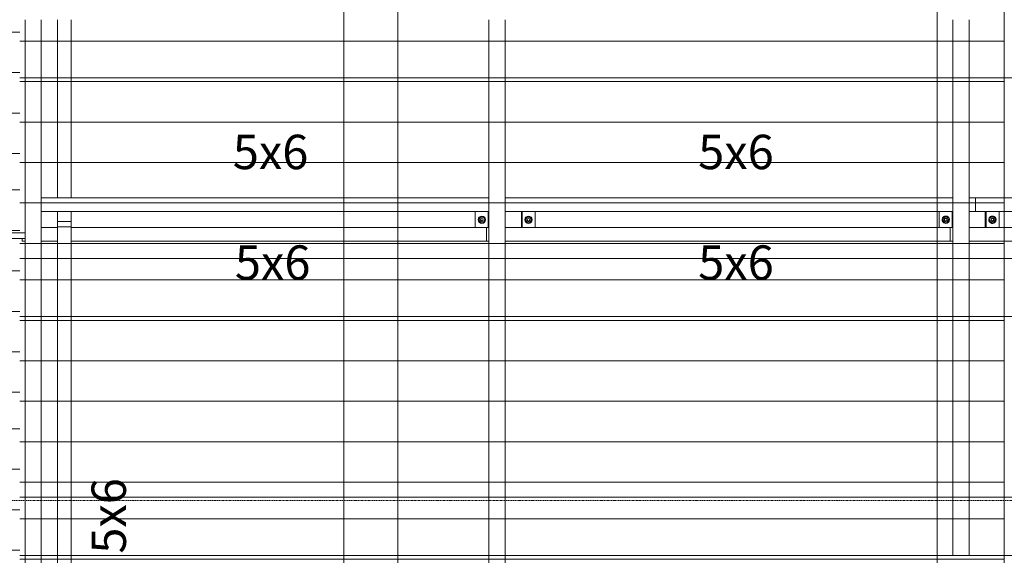
# Model space of a CAD drawing. Units: millimetres. Extents: x 225850 to 342378, y -28738 to 12684.
# Drawn here: x 245775 to 249420, y -2086 to -101 of the extents above; entities that cross this region are included whole.
import ezdxf

# ---------------------------------------------------------------- set-up
doc = ezdxf.new("R2010")
doc.units = ezdxf.units.MM
doc.linetypes.add('Centro 6 mm', pattern=[13.2, 6, -2.4, 2.4, -2.4])
for name, color, linetype, lineweight, true_color in [('A-GENM', 7, 'Continuous', 5, 0x3f403f), ('Piso', 7, 'Continuous', 5, 0x3f403f), ('Quadro Estrutural', 7, 'Continuous', 5, 0x3f403f), ('TAG VIGA', 7, 'Continuous', 5, 0x3f403f), ('Telhado', 7, 'Continuous', 5, 0x3f403f), ('Telhados', 7, 'Continuous', 5, 0x3f403f)]:
    doc.layers.add(name, color=color, linetype=linetype, lineweight=lineweight, true_color=true_color)
doc.layers.add('Cortes', color=7, linetype='Continuous', lineweight=5)
doc.styles.add('Figtree Medium_1', font='txt', dxfattribs={"width": 0.9, "height": 127.5})
pattern_1 = [(180, (1955.42, 24750), (-2e-14, -150), [])]
pattern_2 = [(180, (1955.42, 25635), (-2e-14, -150), [])]
pattern_3 = [(180, (1955.42, 26520), (-2e-14, -150), [])]
pattern_4 = [(0, (1997.72, -566.63), (0, 150), [])]
pattern_5 = [(0, (1997.72, 318.37), (0, 150), [])]

# ---------------------------------------------------------------- blocks, each defined once
blk = doc.blocks.new('Family - L204-296783-PLANTA DE COBERTURA - NÍVEL 3_65m - T_V_A_')
at = {"layer": 'Piso', "color": 9, "lineweight": 18, "true_color": 0xbfbfbf}
blk.add_line((-2324.6, -2898.1), (-2324.6, 2901.7), dxfattribs=at)
blk = doc.blocks.new('Family - L205-296795-PLANTA DE COBERTURA - NÍVEL 3_65m - T_V_A_')
at = {"layer": 'Piso', "color": 9, "lineweight": 18, "true_color": 0xbfbfbf}
blk.add_line((2374.1, 2526.7), (2374.1, -2526.7), dxfattribs=at)
blk = doc.blocks.new('Family - VC233-297021-PLANTA DE COBERTURA - NÍVEL 3_65m - T_V_A_')
at = {"layer": 'Quadro Estrutural', "color": 9, "lineweight": 18, "true_color": 0xbfbfbf}
for p, q in [((100, 2524.9), (-100, 2524.9)), ((-100, 2524.9), (-100, -2524.9)), ((100, 2524.9), (100, -2524.9)), ((-100, -2524.9), (100, -2524.9))]:
    blk.add_line(p, q, dxfattribs=at)
blk = doc.blocks.new('IFC-EST-UBS-PORTE-2_IFC-1-PLANTA DE COBERTURA - NÍVEL 3_65m - T_V_A_')
at = {"layer": 'Piso', "color": 253, "lineweight": 18, "true_color": 0xaaaaaa}
for name, p in [('Family - L204-296783-PLANTA DE COBERTURA - NÍVEL 3_65m - T_V_A_', (249499.7, -1520.5)), ('Family - L205-296795-PLANTA DE COBERTURA - NÍVEL 3_65m - T_V_A_', (244601, -1895.5))]:
    blk.add_blockref(name, p, dxfattribs=at)
at = {"layer": 'Quadro Estrutural', "color": 253, "lineweight": 18, "true_color": 0xaaaaaa}
blk.add_blockref('Family - VC233-297021-PLANTA DE COBERTURA - NÍVEL 3_65m - T_V_A_', (247075.1, -1893.7), dxfattribs=at)
blk = doc.blocks.new('Madeira Retangular - 6x12-2417150-PLANTA DE COBERTURA - NÍVEL 3_65m - T_V_A_')
at = {"layer": 'Quadro Estrutural', "color": 251, "true_color": 0x575857}
for p, q in [((8959.1, 30), (8289.1, 30)), ((9844.1, 30), (9174.1, 30)), ((10729.1, 30), (10059.1, 30)), ((8289.1, -30), (8959.1, -30)), ((9174.1, -30), (9844.1, -30)), ((10059.1, -30), (10729.1, -30))]:
    blk.add_line(p, q, dxfattribs=at)
at = {"layer": 'Quadro Estrutural', "color": 251, "true_color": 0x6a6b6a}
for p, q in [((9174.1, 30), (8959.1, 30)), ((10059.1, 30), (9844.1, 30)), ((10944.1, 30), (10729.1, 30)), ((8959.1, -30), (9174.1, -30)), ((9844.1, -30), (10059.1, -30)), ((10729.1, -30), (10944.1, -30))]:
    blk.add_line(p, q, dxfattribs=at)
blk = doc.blocks.new('Madeira Retangular - 6x12-V31-PLANTA DE COBERTURA - NÍVEL 3_65m - T_V_A_')
at = {"layer": 'Quadro Estrutural', "color": 252, "true_color": 0x868786}
for p, q in [((9174.1, 30), (8959.1, 30)), ((10059.1, 30), (9844.1, 30)), ((10944.1, 30), (10729.1, 30)), ((8959.1, -30), (9174.1, -30)), ((9844.1, -30), (10059.1, -30)), ((10729.1, -30), (10944.1, -30))]:
    blk.add_line(p, q, dxfattribs=at)
at = {"layer": 'Quadro Estrutural', "color": 251, "true_color": 0x6a6b6a}
for p, q in [((9844.1, 30), (9174.1, 30)), ((10729.1, 30), (10059.1, 30)), ((9174.1, -30), (9844.1, -30)), ((10059.1, -30), (10729.1, -30))]:
    blk.add_line(p, q, dxfattribs=at)
blk = doc.blocks.new('Madeira Retangular - 5x6-V17-PLANTA DE COBERTURA - NÍVEL 3_65m - T_V_A_')
at = {"layer": 'Quadro Estrutural', "color": 251, "true_color": 0x575857}
for p, q in [((247503.7, -25560.3), (245965, -25560.3)), ((245784.1, -25600.5), (245784.1, -25610.3)), ((245784.1, -25610.3), (245795, -25610.3)), ((245855, -25610.3), (245915, -25610.3)), ((245965, -25610.3), (247503.7, -25610.3))]:
    blk.add_line(p, q, dxfattribs=at)
blk = doc.blocks.new('Madeira Retangular - 5x6-V33-PLANTA DE COBERTURA - NÍVEL 3_65m - T_V_A_')
at = {"layer": 'Quadro Estrutural', "color": 251, "true_color": 0x575857}
for p, q in [((247512.5, -11383.3), (247503.7, -11383.3)), ((247503.7, -11383.3), (247503.7, -11433.3)), ((249171.3, -11383.3), (247632.5, -11383.3)), ((247503.7, -11433.3), (247512.5, -11433.3)), ((247572.5, -11433.3), (249171.3, -11433.3))]:
    blk.add_line(p, q, dxfattribs=at)
at = {"layer": 'Quadro Estrutural', "color": 251, "true_color": 0x6a6b6a}
for p, q in [((249220.4, -11383.3), (249171.3, -11383.3)), ((249171.3, -11433.3), (249220.4, -11433.3))]:
    blk.add_line(p, q, dxfattribs=at)
blk = doc.blocks.new('Madeira Retangular - 5x6-2401968-PLANTA DE COBERTURA - NÍVEL 3_65m - T_V_A_')
at = {"layer": 'Quadro Estrutural', "color": 251, "true_color": 0x575857}
for p, q in [((247512.5, -27475.6), (245855, -27475.6)), ((245915, -27525.6), (247512.5, -27525.6))]:
    blk.add_line(p, q, dxfattribs=at)
blk = doc.blocks.new('Madeira Retangular - 5x6-V6-PLANTA DE COBERTURA - NÍVEL 3_65m - T_V_A_')
at = {"layer": 'Quadro Estrutural', "color": 251, "true_color": 0x575857}
for p, q in [((249171.3, -27475.6), (247572.5, -27475.6)), ((247632.5, -27525.6), (249171.3, -27525.6))]:
    blk.add_line(p, q, dxfattribs=at)
at = {"layer": 'Quadro Estrutural', "color": 251, "true_color": 0x6a6b6a}
for p, q in [((249230, -27475.6), (249171.3, -27475.6)), ((249313.8, -27475.6), (249290, -27475.6)), ((249313.8, -27475.6), (249313.8, -27525.6)), ((249171.3, -27525.6), (249230, -27525.6))]:
    blk.add_line(p, q, dxfattribs=at)
blk = doc.blocks.new('Madeira Retangular - 5x6-2415172-PLANTA DE COBERTURA - NÍVEL 3_65m - T_V_A_')
at = {"layer": 'Quadro Estrutural', "color": 251, "true_color": 0x6a6b6a}
for p, q in [((249230, -11383.3), (249220.4, -11383.3)), ((249220.4, -11383.3), (249220.4, -11433.3)), ((249420.3, -11383.3), (249350, -11383.3)), ((249220.4, -11433.3), (249230, -11433.3)), ((249290, -11433.3), (249420.3, -11433.3))]:
    blk.add_line(p, q, dxfattribs=at)
at = {"layer": 'Quadro Estrutural', "color": 251, "true_color": 0x575857}
for p, q in [((250279.6, -11383.3), (249420.3, -11383.3)), ((249420.3, -11433.3), (250279.6, -11433.3))]:
    blk.add_line(p, q, dxfattribs=at)
blk = doc.blocks.new('Madeira Retangular - 5x6-2415142-PLANTA DE COBERTURA - NÍVEL 3_65m - T_V_A_')
at = {"layer": 'Quadro Estrutural', "color": 251, "true_color": 0x6a6b6a}
for p, q in [((249420.3, -11273.3), (249290, -11273.3)), ((249350, -11323.3), (249420.3, -11323.3))]:
    blk.add_line(p, q, dxfattribs=at)
at = {"layer": 'Quadro Estrutural', "color": 251, "true_color": 0x575857}
for p, q in [((250287.1, -11273.3), (249420.3, -11273.3)), ((250409.8, -11273.3), (250347.1, -11273.3)), ((250409.8, -11273.3), (250409.8, -11323.3)), ((249420.3, -11323.3), (250287.1, -11323.3)), ((250407.1, -11323.3), (250409.8, -11323.3))]:
    blk.add_line(p, q, dxfattribs=at)
blk = doc.blocks.new('Viga L - 2_x1_8_-V50-PLANTA DE COBERTURA - NÍVEL 3_65m - T_V_A_')
at = {"layer": 'Quadro Estrutural', "color": 251, "true_color": 0x575857}
blk.add_line((245965.8, -27525.6), (245965.8, -27585.6), dxfattribs=at)
blk = doc.blocks.new('Viga L - 2_x1_8_-2419488-PLANTA DE COBERTURA - NÍVEL 3_65m - T_V_A_')
at = {"layer": 'Quadro Estrutural', "color": 251, "true_color": 0x575857}
for p, q in [((247635.7, -27585.6), (247635.7, -27525.6)), ((247683.3, -27525.6), (247683.3, -27585.6))]:
    blk.add_line(p, q, dxfattribs=at)
blk = doc.blocks.new('Viga L - 2_x1_8_-2419717-PLANTA DE COBERTURA - NÍVEL 3_65m - T_V_A_')
at = {"layer": 'Quadro Estrutural', "color": 251, "true_color": 0x575857}
for p, q in [((247461.7, -27585.6), (247461.7, -27525.6)), ((247509.4, -27525.6), (247509.4, -27585.6))]:
    blk.add_line(p, q, dxfattribs=at)
blk = doc.blocks.new('Chumbador 02 - ø3_8-V193-PLANTA DE COBERTURA - NÍVEL 3_65m - T_V_A_')
at = {"layer": 'A-GENM', "color": 251, "true_color": 0x575857}
for p, q in [((0, 11), (-9.5, 5.5)), ((-9.5, 5.5), (-9.5, -5.5)), ((9.5, 5.5), (0, 11)), ((9.5, -5.5), (9.5, 5.5)), ((-9.5, -5.5), (0, -11)), ((0, -11), (9.5, -5.5))]:
    blk.add_line(p, q, dxfattribs=at)
for radius, start, end in [(13.6, 360, 180), (5, 0, 180), (4.75, 360, 180), (13.6, 180, 360), (5, 180, 0), (4.75, 180, 360)]:
    blk.add_arc((0, 0), radius, start, end, dxfattribs=at)
blk = doc.blocks.new('Chumbador 02 - ø3_8-V194-PLANTA DE COBERTURA - NÍVEL 3_65m - T_V_A_')
at = {"layer": 'A-GENM', "color": 251, "true_color": 0x575857}
for p, q in [((0, 11), (-9.5, 5.5)), ((-9.5, 5.5), (-9.5, -5.5)), ((9.5, 5.5), (0, 11)), ((9.5, -5.5), (9.5, 5.5)), ((-9.5, -5.5), (0, -11)), ((0, -11), (9.5, -5.5))]:
    blk.add_line(p, q, dxfattribs=at)
for radius, start, end in [(13.6, 0, 180), (13.6, 180, 360), (5, 0, 180), (5, 180, 360), (4.75, 0, 180), (4.75, 180, 360)]:
    blk.add_arc((0, 0), radius, start, end, dxfattribs=at)
blk = doc.blocks.new('Viga L - 2_x1_8_-V48-PLANTA DE COBERTURA - NÍVEL 3_65m - T_V_A_')
at = {"layer": 'Quadro Estrutural', "color": 251, "true_color": 0x6a6b6a}
for p, q in [((247635.7, -13408.6), (247635.7, -13348.6)), ((247683.3, -13348.6), (247683.3, -13408.6))]:
    blk.add_line(p, q, dxfattribs=at)
blk = doc.blocks.new('Viga L - 2_x1_8_-V49-PLANTA DE COBERTURA - NÍVEL 3_65m - T_V_A_')
at = {"layer": 'Quadro Estrutural', "color": 251, "true_color": 0x6a6b6a}
for p, q in [((247461.7, -13408.6), (247461.7, -13348.6)), ((247509.4, -13348.6), (247509.4, -13408.6))]:
    blk.add_line(p, q, dxfattribs=at)
blk = doc.blocks.new('Chumbador 02 - ø3_8-V243-PLANTA DE COBERTURA - NÍVEL 3_65m - T_V_A_')
at = {"layer": 'A-GENM', "color": 251, "true_color": 0x6a6b6a}
for p, q in [((0, 11), (-9.5, 5.5)), ((-9.5, 5.5), (-9.5, -5.5)), ((9.5, 5.5), (0, 11)), ((9.5, -5.5), (9.5, 5.5)), ((-9.5, -5.5), (0, -11)), ((0, -11), (9.5, -5.5))]:
    blk.add_line(p, q, dxfattribs=at)
for radius, start, end in [(13.6, 150, 180), (13.6, 135, 150), (13.6, 120, 135), (13.6, 105, 120), (5, 165, 180), (5, 150, 165), (4.75, 105, 180), (5, 135, 150), (13.6, 90, 105), (5, 120, 135), (5, 105, 120), (5, 90, 105), (4.75, 90, 105), (13.6, 75, 90), (5, 75, 90), (4.75, 45, 90), (5, 60, 75), (5, 45, 60), (4.75, 30, 45), (13.6, 60, 75), (5, 30, 45), (4.75, 360, 30), (5, 15, 30), (5, 0, 15), (13.6, 45, 60), (13.6, 30, 45), (13.6, 15, 30), (13.6, 360, 15), (13.6, 180, 195), (13.6, 195, 210), (13.6, 210, 225), (13.6, 225, 240), (13.6, 240, 255), (5, 180, 195), (5, 195, 210), (4.75, 180, 195), (4.75, 195, 210), (5, 210, 225), (4.75, 210, 225), (5, 225, 240), (13.6, 255, 270), (4.75, 225, 255), (5, 240, 255), (5, 255, 270), (4.75, 255, 270), (4.75, 270, 285), (5, 270, 285), (13.6, 270, 285), (4.75, 285, 360), (5, 285, 300), (5, 300, 330), (13.6, 285, 300), (5, 330, 345), (5, 345, 0), (13.6, 300, 315), (13.6, 315, 330), (13.6, 330, 345), (13.6, 345, 360)]:
    blk.add_arc((0, 0), radius, start, end, dxfattribs=at)
blk = doc.blocks.new('Chumbador 02 - ø3_8-V244-PLANTA DE COBERTURA - NÍVEL 3_65m - T_V_A_')
at = {"layer": 'A-GENM', "color": 251, "true_color": 0x6a6b6a}
for p, q in [((0, 11), (-9.5, 5.5)), ((-9.5, 5.5), (-9.5, -5.5)), ((9.5, 5.5), (0, 11)), ((9.5, -5.5), (9.5, 5.5)), ((-9.5, -5.5), (0, -11)), ((0, -11), (9.5, -5.5))]:
    blk.add_line(p, q, dxfattribs=at)
for radius, start, end in [(13.6, 165, 180), (13.6, 180, 195), (13.6, 150, 165), (13.6, 105, 150), (5, 135, 180), (5, 180, 210), (4.75, 165, 180), (4.75, 180, 300), (4.75, 150, 165), (4.75, 135, 150), (13.6, 90, 105), (5, 120, 135), (4.75, 120, 135), (5, 75, 120), (4.75, 105, 120), (4.75, 15, 105), (13.6, 0, 90), (5, 60, 75), (5, 0, 60), (4.75, 315, 360), (5, 315, 360), (4.75, 0, 15), (13.6, 330, 360), (13.6, 195, 210), (13.6, 210, 225), (13.6, 225, 240), (13.6, 240, 255), (5, 210, 225), (5, 225, 240), (13.6, 255, 270), (5, 240, 285), (13.6, 270, 285), (5, 285, 300), (4.75, 300, 315), (5, 300, 315), (13.6, 285, 300), (13.6, 300, 315), (13.6, 315, 330)]:
    blk.add_arc((0, 0), radius, start, end, dxfattribs=at)

msp = doc.modelspace()

# ---------------------------------------------------------------- hatches: boundary and pattern name
at = {"layer": 'Telhado', "true_color": 0xc0c0c0}
h = msp.add_hatch(dxfattribs=at)
h.set_pattern_fill('FP_182', color=9, style=0, pattern_type=2)
h.set_pattern_definition([(0, (1997.72, 1203.37), (0, 150), [])])
h.paths.add_polyline_path([(245695, -667.2), (245775, -667.2), (245775, 2.8), (245635, 2.8), (245635, -287.8), (245575, -287.8), (245575, 2.8), (245525, 2.8), (245525, -287.8), (243977.5, -287.8), (243977.5, 2.8), (243917.5, 2.8), (243917.5, -287.8), (242646.8, -287.8), (242646.8, 2.8), (242586.8, 2.8), (242586.8, -287.8), (242524.1, -287.8), (242524.1, -337.8), (242526.8, -337.8), (242526.8, -397.8), (242520, -397.8), (242520, -447.8), (242586.8, -447.8), (242586.8, -667.2), (242646.8, -667.2), (242646.8, -447.8), (243917.5, -447.8), (243917.5, -667.2), (243977.5, -667.2), (243977.5, -447.8), (245525, -447.8), (245525, -667.2), (245575, -667.2), (245575, -447.8), (245635, -447.8), (245635, -667.2), (245648.2, -667.2)])
h.paths.add_polyline_path([(244180.6, -397.8), (243977.5, -397.8), (243977.5, -337.8), (245525, -337.8), (245525, -397.8), (244390.2, -397.8)])
h.paths.add_polyline_path([(242713, -397.8), (242646.8, -397.8), (242646.8, -337.8), (243857.5, -337.8), (243857.5, -397.8), (243132.3, -397.8)])
h = msp.add_hatch(dxfattribs=at)
h.set_pattern_fill('FP_61', color=9, style=0, pattern_type=2)
h.set_pattern_definition(pattern_3)
h.paths.add_polyline_path([(249290, -985.6), (249290, -921.1), (249420.3, -921.1), (249420.3, -871.1), (249350, -871.1), (249350, -811.1), (249420.3, -811.1), (249420.3, -761.1), (249290, -761.1), (249290, -315.6), (249230, -315.6), (249230, -761.1), (249171.3, -761.1), (249171.3, -811.1), (249230, -811.1), (249230, -871.1), (249171.3, -871.1), (249171.3, -921.1), (249230, -921.1), (249230, -985.6)])
h.paths.add_polyline_path([(245855, -315.6), (245855, -100.6), (245775, -100.6), (245775, -315.6), (245795, -315.6)])
h.paths.add_polyline_path([(247572.5, -315.6), (247572.5, -100.6), (247512.5, -100.6), (247512.5, -315.6)])
h.paths.add_polyline_path([(245915, -315.6), (245965, -315.6), (245965, -100.6), (245915, -100.6), (245915, -305.9)])
h = msp.add_hatch(dxfattribs=at)
h.set_pattern_fill('FP_61', color=9, style=0, pattern_type=2)
h.set_pattern_definition(pattern_3)
h.paths.add_polyline_path([(249230, -985.6), (249230, -921.1), (249171.3, -921.1), (249171.3, -985.6)])
h.paths.add_polyline_path([(249290, -985.6), (249420.3, -985.6), (249420.3, -921.1), (249290, -921.1), (249290, -931.1)])
h.paths.add_polyline_path([(249420.3, -871.1), (249420.3, -811.1), (249400.8, -811.1), (249400.8, -871.1)])
h.paths.add_polyline_path([(249179.2, -871.1), (249179.2, -811.1), (249171.3, -811.1), (249171.3, -871.1)])
h.paths.add_polyline_path([(249420.3, -761.1), (249420.3, -100.6), (249290, -100.6), (249290, -761.1), (249313.8, -761.1)])
h.paths.add_polyline_path([(249230, -761.1), (249230, -100.6), (247572.5, -100.6), (247572.5, -315.6), (249171.3, -315.6), (249171.3, -761.1), (249212.4, -761.1)])
h.paths.add_polyline_path([(246975.1, -315.6), (246975.1, -100.6), (245965, -100.6), (245965, -315.6), (246486.8, -315.6)])
h.paths.add_polyline_path([(245855, -315.6), (245915, -315.6), (245915, -100.6), (245855, -100.6), (245855, -305.9)])
h.paths.add_polyline_path([(247512.5, -315.6), (247512.5, -100.6), (247175.1, -100.6), (247175.1, -315.6), (247325.5, -315.6)])
h = msp.add_hatch(dxfattribs=at)
h.set_pattern_fill('FP_61', color=9, style=0, pattern_type=2)
h.set_pattern_definition(pattern_3)
h.paths.add_polyline_path([(247175.1, -315.6), (247175.1, -100.6), (246975.1, -100.6), (246975.1, -315.6)])
h = msp.add_hatch(dxfattribs=at)
h.set_pattern_fill('FP_61', color=9, style=0, pattern_type=2)
h.set_pattern_definition(pattern_3)
h.paths.add_polyline_path([(249290, -315.6), (249290, -100.6), (249230, -100.6), (249230, -315.6)])
h = msp.add_hatch(dxfattribs=at)
h.set_pattern_fill('FP_61', color=9, style=0, pattern_type=2)
h.set_pattern_definition(pattern_3)
h.paths.add_polyline_path([(247572.5, -985.6), (247572.5, -921.1), (249171.3, -921.1), (249171.3, -871.1), (247632.5, -871.1), (247632.5, -811.1), (249171.3, -811.1), (249171.3, -761.1), (247572.5, -761.1), (247572.5, -315.6), (247512.5, -315.6), (247512.5, -761.1), (245965, -761.1), (245965, -315.6), (245915, -315.6), (245915, -761.1), (245855, -761.1), (245855, -315.6), (245775, -315.6), (245775, -985.6), (245855, -985.6), (245855, -921.1), (245915, -921.1), (245915, -985.6), (245965, -985.6), (245965, -921.1), (247512.5, -921.1), (247512.5, -985.6)])
h.paths.add_polyline_path([(245965, -871.1), (245965, -811.1), (247512.5, -811.1), (247512.5, -871.1), (246067.5, -871.1)])
h = msp.add_hatch(dxfattribs=at)
h.set_pattern_fill('FP_61', color=9, style=0, pattern_type=2)
h.set_pattern_definition(pattern_3)
h.paths.add_polyline_path([(245855, -985.6), (245915, -985.6), (245915, -921.1), (245855, -921.1), (245855, -931.1)])
h.paths.add_polyline_path([(245965, -985.6), (246975.1, -985.6), (246975.1, -921.1), (245965, -921.1), (245965, -931.1)])
h.paths.add_polyline_path([(247572.5, -985.6), (249171.3, -985.6), (249171.3, -921.1), (247572.5, -921.1), (247572.5, -931.1)])
h.paths.add_polyline_path([(247512.5, -985.6), (247512.5, -921.1), (247175.1, -921.1), (247175.1, -985.6), (247325.5, -985.6)])
h.paths.add_polyline_path([(249002.7, -871.1), (249171.3, -871.1), (249171.3, -811.1), (247683.3, -811.1), (247683.3, -871.1), (248164.1, -871.1)])
h.paths.add_polyline_path([(246486.8, -871.1), (246975.1, -871.1), (246975.1, -811.1), (245965.8, -811.1), (245965.8, -871.1), (246067.5, -871.1)])
h.paths.add_polyline_path([(247325.5, -871.1), (247461.7, -871.1), (247461.7, -811.1), (247175.1, -811.1), (247175.1, -871.1), (247213.9, -871.1)])
h.paths.add_polyline_path([(247744.8, -761.1), (249171.3, -761.1), (249171.3, -315.6), (247572.5, -315.6), (247572.5, -761.1), (247590.9, -761.1)])
h.paths.add_polyline_path([(246975.1, -761.1), (246975.1, -315.6), (245965, -315.6), (245965, -761.1), (246486.8, -761.1)])
h.paths.add_polyline_path([(247175.1, -761.1), (247512.5, -761.1), (247512.5, -315.6), (247175.1, -315.6), (247175.1, -618.5)])
h.paths.add_polyline_path([(245915, -761.1), (245915, -315.6), (245855, -315.6), (245855, -761.1), (245857.9, -761.1)])
h = msp.add_hatch(dxfattribs=at)
h.set_pattern_fill('FP_61', color=9, style=0, pattern_type=2)
h.set_pattern_definition(pattern_3)
h.paths.add_polyline_path([(246975.1, -985.6), (247175.1, -985.6), (247175.1, -921.1), (246975.1, -921.1)])
h.paths.add_polyline_path([(247175.1, -871.1), (247175.1, -811.1), (246975.1, -811.1), (246975.1, -871.1)])
h.paths.add_polyline_path([(247175.1, -761.1), (247175.1, -315.6), (246975.1, -315.6), (246975.1, -761.1)])
h = msp.add_hatch(dxfattribs=at)
h.set_pattern_fill('FP_181', color=9, style=0, pattern_type=2)
h.set_pattern_definition(pattern_5)
h.paths.add_polyline_path([(245695, -1767.2), (245745, -1767.2), (245745, -1552.2), (245695, -1552.2)])
h.paths.add_polyline_path([(243970.9, -1767.2), (243977.5, -1767.2), (243977.5, -1552.2), (243970.9, -1552.2)])
h.paths.add_polyline_path([(245648.2, -882.2), (245775, -882.2), (245775, -667.2), (245635, -667.2), (245635, -882.2)])
h.paths.add_polyline_path([(243917.5, -882.2), (243977.5, -882.2), (243977.5, -667.2), (243917.5, -667.2)])
h.paths.add_polyline_path([(242646.8, -882.2), (242646.8, -667.2), (242586.8, -667.2), (242586.8, -882.2)])
h.paths.add_polyline_path([(245525, -882.2), (245575, -882.2), (245575, -667.2), (245525, -667.2)])
h = msp.add_hatch(dxfattribs=at)
h.set_pattern_fill('FP_61', color=9, style=0, pattern_type=2)
h.set_pattern_definition(pattern_3)
h.paths.add_polyline_path([(246975.1, -985.6), (246975.1, -985.6), (246975.1, -921.1)])
h.paths.add_polyline_path([(246975.1, -871.1), (246975.1, -871.1), (246975.1, -811.1)])
h = msp.add_hatch(dxfattribs=at)
h.set_pattern_fill('FP_61', color=9, style=0, pattern_type=2)
h.set_pattern_definition(pattern_3)
h.paths.add_polyline_path([(247658.8, -871.1), (247683.3, -871.1), (247683.3, -811.1), (247632.5, -811.1), (247632.5, -871.1), (247657.3, -871.1)])
h.paths.add_polyline_path([(247498.1, -871.1), (247512.5, -871.1), (247512.5, -811.1), (247461.7, -811.1), (247461.7, -871.1), (247497.3, -871.1)])
h = msp.add_hatch(dxfattribs=at)
h.set_pattern_fill('FP_61', color=9, style=0, pattern_type=2)
h.set_pattern_definition(pattern_3)
h.paths.add_polyline_path([(249364.5, -871.1), (249400.8, -871.1), (249400.8, -811.1), (249350, -811.1), (249350, -871.1), (249353.2, -871.1)])
h.paths.add_polyline_path([(249199.5, -871.1), (249230, -871.1), (249230, -811.1), (249179.2, -811.1), (249179.2, -871.1), (249198.3, -871.1)])
h = msp.add_hatch(dxfattribs=at)
h.set_pattern_fill('FP_181', color=9, style=0, pattern_type=2)
h.set_pattern_definition(pattern_5)
h.paths.add_polyline_path([(245635, -1552.2), (245775, -1552.2), (245775, -882.2), (245635, -882.2)])
h.paths.add_polyline_path([(242646.8, -1552.2), (242646.8, -882.2), (242586.8, -882.2), (242586.8, -1552.2)])
h.paths.add_polyline_path([(243917.5, -1552.2), (243977.5, -1552.2), (243977.5, -882.2), (243917.5, -882.2)])
h.paths.add_polyline_path([(245525, -1552.2), (245575, -1552.2), (245575, -882.2), (245525, -882.2)])
h = msp.add_hatch(dxfattribs=at)
h.set_pattern_fill('FP_59', color=9, style=0, pattern_type=2)
h.set_pattern_definition(pattern_2)
h.paths.add_polyline_path([(249290, -1870.6), (249290, -1200.6), (249230, -1200.6), (249230, -1870.6)])
h.paths.add_polyline_path([(245775, -1200.6), (245855, -1200.6), (245855, -985.6), (245775, -985.6)])
h.paths.add_polyline_path([(245915, -1200.6), (245965, -1200.6), (245965, -985.6), (245915, -985.6)])
h.paths.add_polyline_path([(247572.5, -1200.6), (247572.5, -985.6), (247512.5, -985.6), (247512.5, -1200.6)])
h = msp.add_hatch(dxfattribs=at)
h.set_pattern_fill('FP_59', color=9, style=0, pattern_type=2)
h.set_pattern_definition(pattern_2)
h.paths.add_polyline_path([(249230, -1870.6), (249230, -985.6), (247572.5, -985.6), (247572.5, -1200.6), (249171.3, -1200.6), (249171.3, -1870.6)])
h.paths.add_polyline_path([(249290, -1870.6), (249420.3, -1870.6), (249420.3, -985.6), (249290, -985.6), (249290, -1868.8)])
h.paths.add_polyline_path([(246486.8, -1200.6), (246975.1, -1200.6), (246975.1, -985.6), (245965, -985.6), (245965, -1200.6), (246067.5, -1200.6)])
h.paths.add_polyline_path([(245915, -1200.6), (245915, -985.6), (245855, -985.6), (245855, -1200.6)])
h.paths.add_polyline_path([(247175.1, -1200.6), (247512.5, -1200.6), (247512.5, -985.6), (247175.1, -985.6)])
h = msp.add_hatch(dxfattribs=at)
h.set_pattern_fill('FP_59', color=9, style=0, pattern_type=2)
h.set_pattern_definition(pattern_2)
h.paths.add_polyline_path([(247175.1, -1200.6), (247175.1, -985.6), (246975.1, -985.6), (246975.1, -1200.6)])
h = msp.add_hatch(dxfattribs=at)
h.set_pattern_fill('FP_59', color=9, style=0, pattern_type=2)
h.set_pattern_definition(pattern_2)
h.paths.add_polyline_path([(249290, -1200.6), (249290, -985.6), (249230, -985.6), (249230, -1200.6)])
h = msp.add_hatch(dxfattribs=at)
h.set_pattern_fill('FP_59', color=9, style=0, pattern_type=2)
h.set_pattern_definition(pattern_2)
h.paths.add_polyline_path([(245775, -1870.6), (245855, -1870.6), (245855, -1200.6), (245775, -1200.6), (245775, -1868.8)])
h.paths.add_polyline_path([(245915, -1870.6), (245965, -1870.6), (245965, -1200.6), (245915, -1200.6), (245915, -1868.8)])
h.paths.add_polyline_path([(247512.5, -1870.6), (247572.5, -1870.6), (247572.5, -1200.6), (247512.5, -1200.6), (247512.5, -1868.8)])
h = msp.add_hatch(dxfattribs=at)
h.set_pattern_fill('FP_59', color=9, style=0, pattern_type=2)
h.set_pattern_definition(pattern_2)
h.paths.add_polyline_path([(245855, -1870.6), (245915, -1870.6), (245915, -1200.6), (245855, -1200.6), (245855, -1868.8)])
h.paths.add_polyline_path([(245965, -1870.6), (246975.1, -1870.6), (246975.1, -1200.6), (245965, -1200.6), (245965, -1868.8)])
h.paths.add_polyline_path([(247325.5, -1870.6), (247512.5, -1870.6), (247512.5, -1200.6), (247175.1, -1200.6), (247175.1, -1870.6), (247231.2, -1870.6)])
h.paths.add_polyline_path([(249171.3, -1870.6), (249171.3, -1200.6), (247572.5, -1200.6), (247572.5, -1870.6), (249002.7, -1870.6)])
h = msp.add_hatch(dxfattribs=at)
h.set_pattern_fill('FP_59', color=9, style=0, pattern_type=2)
h.set_pattern_definition(pattern_2)
h.paths.add_polyline_path([(246975.1, -1200.6), (246975.1, -1200.6), (246975.1, -1190.5)])
h = msp.add_hatch(dxfattribs=at)
h.set_pattern_fill('FP_59', color=9, style=0, pattern_type=2)
h.set_pattern_definition(pattern_2)
h.paths.add_polyline_path([(247175.1, -1870.6), (247175.1, -1200.6), (246975.1, -1200.6), (246975.1, -1870.6)])
h = msp.add_hatch(dxfattribs=at)
h.set_pattern_fill('FP_180', color=9, style=0, pattern_type=2)
h.set_pattern_definition(pattern_4)
h.paths.add_polyline_path([(245575, -1767.2), (245575, -1552.2), (245525, -1552.2), (245525, -1767.2)])
h.paths.add_polyline_path([(242646.8, -1767.2), (242646.8, -1552.2), (242586.8, -1552.2), (242586.8, -1767.2)])
h.paths.add_polyline_path([(245695, -1767.2), (245695, -1552.2), (245635, -1552.2), (245635, -1767.2), (245648.2, -1767.2)])
h.paths.add_polyline_path([(243917.5, -1767.2), (243970.9, -1767.2), (243970.9, -1552.2), (243917.5, -1552.2)])
h.paths.add_polyline_path([(245775, -1767.2), (245775, -1552.2), (245745, -1552.2), (245745, -1767.2)])
h = msp.add_hatch(dxfattribs=at)
h.set_pattern_fill('FP_180', color=9, style=0, pattern_type=2)
h.set_pattern_definition(pattern_4)
h.paths.add_polyline_path([(243977.5, -2437.2), (243977.5, -2392.5), (245525, -2392.5), (245525, -2437.2), (245575, -2437.2), (245575, -2392.5), (245635, -2392.5), (245635, -2437.2), (245775, -2437.2), (245775, -1767.2), (245635, -1767.2), (245635, -2232.5), (245575, -2232.5), (245575, -1767.2), (245525, -1767.2), (245525, -2232.5), (243977.5, -2232.5), (243977.5, -1767.2), (243917.5, -1767.2), (243917.5, -2232.5), (242646.8, -2232.5), (242646.8, -1767.2), (242586.8, -1767.2), (242586.8, -2232.5), (242524.1, -2232.5), (242524.1, -2282.5), (242526.8, -2282.5), (242526.8, -2342.5), (242520, -2342.5), (242520, -2392.5), (242586.8, -2392.5), (242586.8, -2437.2), (242646.8, -2437.2), (242646.8, -2392.5), (243917.5, -2392.5), (243917.5, -2437.2), (243970.9, -2437.2)])
h.paths.add_polyline_path([(244390.2, -2342.5), (243977.5, -2342.5), (243977.5, -2282.5), (245525, -2282.5), (245525, -2342.5), (244809.6, -2342.5)])
h.paths.add_polyline_path([(242646.8, -2342.5), (242646.8, -2282.5), (243857.5, -2282.5), (243857.5, -2342.5), (242713, -2342.5)])
h = msp.add_hatch(dxfattribs=at)
h.set_pattern_fill('FP_57', color=9, style=0, pattern_type=2)
h.set_pattern_definition(pattern_1)
h.paths.add_polyline_path([(249290, -2755.6), (249290, -2085.6), (249230, -2085.6), (249230, -2755.6)])
h.paths.add_polyline_path([(245915, -2085.6), (245965, -2085.6), (245965, -1870.6), (245915, -1870.6)])
h.paths.add_polyline_path([(247572.5, -2085.6), (247572.5, -1870.6), (247512.5, -1870.6), (247512.5, -2085.6)])
h.paths.add_polyline_path([(245795, -2085.6), (245855, -2085.6), (245855, -1870.6), (245775, -1870.6), (245775, -2085.6)])
h = msp.add_hatch(dxfattribs=at)
h.set_pattern_fill('FP_57', color=9, style=0, pattern_type=2)
h.set_pattern_definition(pattern_1)
h.paths.add_polyline_path([(249171.3, -2755.6), (249230, -2755.6), (249230, -1870.6), (247572.5, -1870.6), (247572.5, -2085.6), (249171.3, -2085.6), (249171.3, -2494)])
h.paths.add_polyline_path([(249290, -2755.6), (249420.3, -2755.6), (249420.3, -1870.6), (249290, -1870.6), (249290, -2494)])
h.paths.add_polyline_path([(246975.1, -2085.6), (246975.1, -1870.6), (245965, -1870.6), (245965, -2085.6), (246486.8, -2085.6)])
h.paths.add_polyline_path([(247175.1, -2085.6), (247512.5, -2085.6), (247512.5, -1870.6), (247175.1, -1870.6)])
h.paths.add_polyline_path([(245915, -2085.6), (245915, -1870.6), (245855, -1870.6), (245855, -2085.6)])
h = msp.add_hatch(dxfattribs=at)
h.set_pattern_fill('FP_57', color=9, style=0, pattern_type=2)
h.set_pattern_definition(pattern_1)
h.paths.add_polyline_path([(247175.1, -2085.6), (247175.1, -1870.6), (246975.1, -1870.6), (246975.1, -2085.6)])
h = msp.add_hatch(dxfattribs=at)
h.set_pattern_fill('FP_57', color=9, style=0, pattern_type=2)
h.set_pattern_definition(pattern_1)
h.paths.add_polyline_path([(249290, -2085.6), (249290, -1870.6), (249230, -1870.6), (249230, -2085.6)])
h = msp.add_hatch(dxfattribs=at)
h.set_pattern_fill('FP_57', color=9, style=0, pattern_type=2)
h.set_pattern_definition(pattern_1)
h.paths.add_polyline_path([(246975.1, -2085.6), (246975.1, -2085.6), (246975.1, -2045.5)])
h = msp.add_hatch(dxfattribs=at)
h.set_pattern_fill('FP_57', color=9, style=0, pattern_type=2)
h.set_pattern_definition(pattern_1)
h.paths.add_polyline_path([(245775, -2755.6), (245855, -2755.6), (245855, -2085.6), (245775, -2085.6), (245775, -2652.2)])
h.paths.add_polyline_path([(245915, -2755.6), (245965, -2755.6), (245965, -2085.6), (245915, -2085.6), (245915, -2652.2)])
h.paths.add_polyline_path([(247572.5, -2755.6), (247572.5, -2085.6), (247512.5, -2085.6), (247512.5, -2755.6)])
h = msp.add_hatch(dxfattribs=at)
h.set_pattern_fill('FP_57', color=9, style=0, pattern_type=2)
h.set_pattern_definition(pattern_1)
h.paths.add_polyline_path([(246975.1, -2755.6), (246975.1, -2085.6), (245965, -2085.6), (245965, -2755.6), (246486.8, -2755.6)])
h.paths.add_polyline_path([(245915, -2755.6), (245915, -2085.6), (245855, -2085.6), (245855, -2755.6)])
h.paths.add_polyline_path([(249171.3, -2755.6), (249171.3, -2085.6), (247572.5, -2085.6), (247572.5, -2755.6), (249002.7, -2755.6)])
h.paths.add_polyline_path([(247175.1, -2755.6), (247512.5, -2755.6), (247512.5, -2085.6), (247175.1, -2085.6)])
h = msp.add_hatch(dxfattribs=at)
h.set_pattern_fill('FP_57', color=9, style=0, pattern_type=2)
h.set_pattern_definition(pattern_1)
h.paths.add_polyline_path([(247175.1, -2755.6), (247175.1, -2085.6), (246975.1, -2085.6), (246975.1, -2755.6)])

# ---------------------------------------------------------------- linework, layer by layer
at = {"layer": 'Cortes', "color": 250, "linetype": 'Centro 6 mm', "true_color": 0x3f403f}
msp.add_line((240927.7, -1882), (252750.9, -1882), dxfattribs=at)
at = {"layer": 'Quadro Estrutural', "color": 251, "true_color": 0x6a6b6a}
for p, q in [((245915, -100.6), (245915, -315.6)), ((245965, -315.6), (245965, -100.6)), ((249290, -811.1), (249350, -811.1)), ((249290, -871.1), (249290, -811.1)), ((249350, -811.1), (249350, -871.1)), ((249350, -871.1), (249290, -871.1)), ((245915, -985.6), (245915, -1200.6)), ((245965, -1200.6), (245965, -985.6)), ((245915, -1870.6), (245915, -2085.6)), ((245965, -2085.6), (245965, -1870.6))]:
    msp.add_line(p, q, dxfattribs=at)
at = {"layer": 'Quadro Estrutural', "color": 251, "true_color": 0x575857}
for p, q in [((245915, -315.6), (245915, -761.1)), ((245965, -761.1), (245965, -315.6)), ((245855, -811.1), (245915, -811.1)), ((245855, -871.1), (245855, -811.1)), ((245915, -811.1), (245915, -871.1)), ((245965, -848), (245965, -811.1)), ((247572.5, -811.1), (247632.5, -811.1)), ((247572.5, -871.1), (247572.5, -811.1)), ((247632.5, -811.1), (247632.5, -871.1)), ((245915, -871.1), (245855, -871.1)), ((245965, -848), (245915, -848)), ((245915, -868.5), (245965, -868.5)), ((245915, -871.1), (245915, -985.6)), ((245965, -868.5), (245965, -848)), ((245965, -985.6), (245965, -868.5)), ((247632.5, -871.1), (247572.5, -871.1)), ((245795, -890.8), (245745, -890.8)), ((245745, -911.4), (245795, -911.4)), ((245915, -1200.6), (245915, -1870.6)), ((245965, -1870.6), (245965, -1200.6)), ((245915, -2085.6), (245915, -2755.6)), ((245965, -2755.6), (245965, -2085.6))]:
    msp.add_line(p, q, dxfattribs=at)
at = {"layer": 'Telhados'}
for p, q in [((249171.3, 1454.4), (249171.3, -2085.6)), ((249420.3, -315.6), (249420.3, 569.4)), ((245775, -315.6), (249171.3, -315.6)), ((251601.5, -985.6), (245775, -985.6)), ((245775, -1200.6), (249171.3, -1200.6)), ((249171.3, -1200.6), (249171.3, -4740.6)), ((251601.5, -1870.6), (245775, -1870.6)), ((245775, -2085.6), (249171.3, -2085.6))]:
    msp.add_line(p, q, dxfattribs=at)
at = {"layer": 'Telhados', "color": 251, "true_color": 0x6a6b6a}
for p, q in [((249420.3, 569.4), (249420.3, -2970.6)), ((251601.5, -315.6), (249171.3, -315.6)), ((251601.5, -1200.6), (249171.3, -1200.6)), ((251601.5, -2085.6), (249171.3, -2085.6))]:
    msp.add_line(p, q, dxfattribs=at)

# ---------------------------------------------------------------- block references
at = {"lineweight": 5}
msp.add_blockref('IFC-EST-UBS-PORTE-2_IFC-1-PLANTA DE COBERTURA - NÍVEL 3_65m - T_V_A_', (0, 0), dxfattribs=at)
at = {"layer": 'A-GENM', "color": 251, "true_color": 0x575857}
for name, p, rotation in [('Chumbador 02 - ø3_8-V194-PLANTA DE COBERTURA - NÍVEL 3_65m - T_V_A_', (247486.3, -841.9), 269.9999999999996), ('Chumbador 02 - ø3_8-V193-PLANTA DE COBERTURA - NÍVEL 3_65m - T_V_A_', (247658.8, -841.9), 270)]:
    msp.add_blockref(name, p, dxfattribs=dict(at, rotation=rotation))
at = {"layer": 'A-GENM', "color": 251, "true_color": 0x6a6b6a}
for name, p, rotation in [('Chumbador 02 - ø3_8-V244-PLANTA DE COBERTURA - NÍVEL 3_65m - T_V_A_', (249203.8, -841.9), 269.9999999999996), ('Chumbador 02 - ø3_8-V243-PLANTA DE COBERTURA - NÍVEL 3_65m - T_V_A_', (249376.3, -841.9), 270)]:
    msp.add_blockref(name, p, dxfattribs=dict(at, rotation=rotation))
at = {"layer": 'Quadro Estrutural', "rotation": 90}
for name, p in [('Madeira Retangular - 6x12-2417150-PLANTA DE COBERTURA - NÍVEL 3_65m - T_V_A_', (245825, -11044.7)), ('Madeira Retangular - 6x12-2417150-PLANTA DE COBERTURA - NÍVEL 3_65m - T_V_A_', (247542.5, -11044.7)), ('Madeira Retangular - 6x12-V31-PLANTA DE COBERTURA - NÍVEL 3_65m - T_V_A_', (249260, -11044.7))]:
    msp.add_blockref(name, p, dxfattribs=at)
at = {"layer": 'Quadro Estrutural', "color": 251, "true_color": 0x575857}
for name, p in [('Madeira Retangular - 5x6-2401968-PLANTA DE COBERTURA - NÍVEL 3_65m - T_V_A_', (0, 26714.5)), ('Madeira Retangular - 5x6-V6-PLANTA DE COBERTURA - NÍVEL 3_65m - T_V_A_', (0, 26714.5)), ('Madeira Retangular - 5x6-2415142-PLANTA DE COBERTURA - NÍVEL 3_65m - T_V_A_', (0, 10512.2)), ('Viga L - 2_x1_8_-V50-PLANTA DE COBERTURA - NÍVEL 3_65m - T_V_A_', (0, 26714.5)), ('Viga L - 2_x1_8_-2419717-PLANTA DE COBERTURA - NÍVEL 3_65m - T_V_A_', (0, 26714.5)), ('Viga L - 2_x1_8_-2419488-PLANTA DE COBERTURA - NÍVEL 3_65m - T_V_A_', (0, 26714.5)), ('Madeira Retangular - 5x6-V17-PLANTA DE COBERTURA - NÍVEL 3_65m - T_V_A_', (0, 24689.2)), ('Madeira Retangular - 5x6-V33-PLANTA DE COBERTURA - NÍVEL 3_65m - T_V_A_', (0, 10512.2)), ('Madeira Retangular - 5x6-2415172-PLANTA DE COBERTURA - NÍVEL 3_65m - T_V_A_', (0, 10512.2))]:
    msp.add_blockref(name, p, dxfattribs=at)
at = {"layer": 'Quadro Estrutural', "color": 251, "true_color": 0x6a6b6a}
for name in ['Viga L - 2_x1_8_-V49-PLANTA DE COBERTURA - NÍVEL 3_65m - T_V_A_', 'Viga L - 2_x1_8_-V48-PLANTA DE COBERTURA - NÍVEL 3_65m - T_V_A_']:
    msp.add_blockref(name, (1717.5, 12537.5), dxfattribs=at)

# ---------------------------------------------------------------- texts
at = {"layer": 'TAG VIGA', "lineweight": 9, "char_height": 127.5, "width": 330.095, "attachment_point": 1, "style": 'Figtree Medium_1'}
for insert in [(246564, -527), (248286.9, -527), (246571.7, -937), (248287, -937)]:
    msp.add_mtext('5x6', dxfattribs=dict(at, insert=insert))
at = {"layer": 'TAG VIGA', "lineweight": 9, "insert": (246040.9, -2079.3), "char_height": 127.5, "width": 330.095, "attachment_point": 1, "rotation": 90, "style": 'Figtree Medium_1'}
msp.add_mtext('5x6', dxfattribs=at)

doc.saveas('drawing.dxf')
